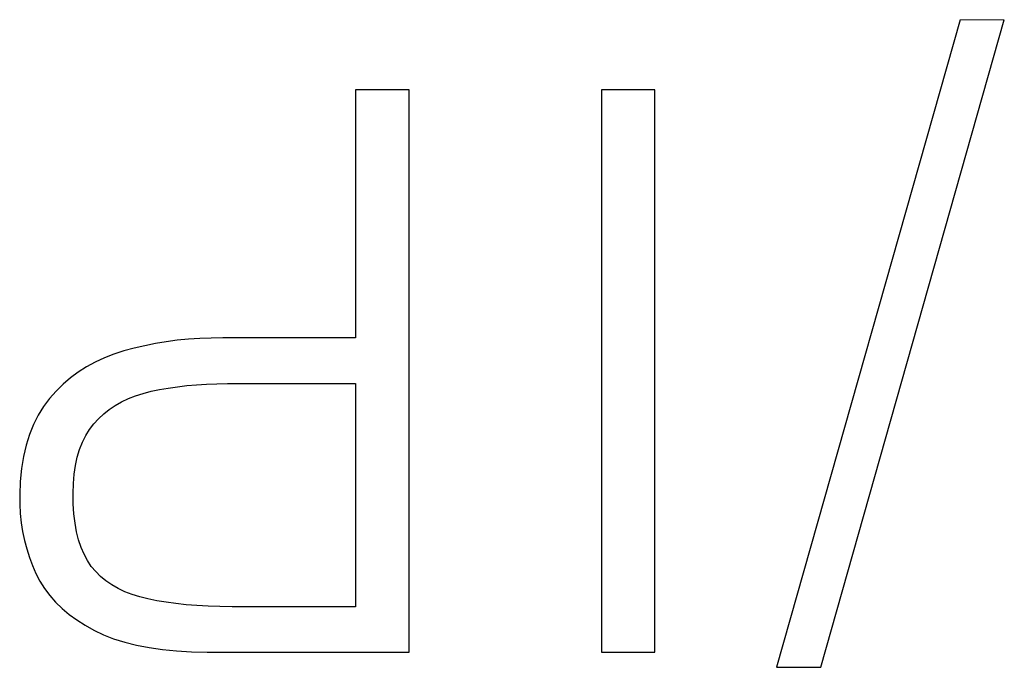
# Model space of a CAD drawing. Units: millimetres. Extents: x 2171 to 2818, y 920 to 1426.
# Drawn here: x 2273 to 2276, y 1255 to 1257 of the extents above; entities that cross this region are included whole.
import ezdxf

# ---------------------------------------------------------------- set-up
doc = ezdxf.new("R2010")
doc.units = ezdxf.units.MM
doc.layers.add('layer 1', color=7, linetype='Continuous')
doc.layers.add('text', color=7, linetype='Continuous', lineweight=25)

msp = doc.modelspace()

# ---------------------------------------------------------------- linework, layer by layer
at = {"layer": 'layer 1', "lineweight": 9}
msp.add_open_spline([(2276.4665, 1257.0743), (2276.4665, 1257.0743), (2276.3327, 1257.0743), (2276.3327, 1257.0743)], degree=3, dxfattribs=at)
at = {"layer": 'text'}
for points in [[(2276.3327, 1257.0743), (2276.3327, 1257.0743), (2275.7778, 1255.1165), (2275.7778, 1255.1165)], [(2275.9116, 1255.1165), (2275.9116, 1255.1165), (2276.4665, 1257.0743), (2276.4665, 1257.0743)], [(2274.6675, 1256.8618), (2274.6675, 1256.8618), (2274.5062, 1256.8618), (2274.5062, 1256.8618)], [(2274.5062, 1256.8618), (2274.5062, 1256.8618), (2274.5062, 1256.1121), (2274.5062, 1256.1121)], [(2274.6675, 1255.1618), (2274.6675, 1255.1618), (2274.6675, 1256.8618), (2274.6675, 1256.8618)], [(2275.4106, 1256.8618), (2275.4106, 1256.8618), (2275.2492, 1256.8618), (2275.2492, 1256.8618)], [(2275.2492, 1256.8618), (2275.2492, 1256.8618), (2275.2492, 1255.1618), (2275.2492, 1255.1618)], [(2275.4106, 1255.1618), (2275.4106, 1255.1618), (2275.4106, 1256.8618), (2275.4106, 1256.8618)], [(2273.9011, 1256.0953), (2273.9011, 1256.0953), (2273.8688, 1256.0888), (2273.8688, 1256.0888)], [(2273.9338, 1256.1007), (2273.9338, 1256.1007), (2273.9011, 1256.0953), (2273.9011, 1256.0953)], [(2273.967, 1256.1051), (2273.967, 1256.1051), (2273.9338, 1256.1007), (2273.9338, 1256.1007)], [(2274.0008, 1256.1084), (2274.0008, 1256.1084), (2273.967, 1256.1051), (2273.967, 1256.1051)], [(2274.0349, 1256.1107), (2274.0349, 1256.1107), (2274.0008, 1256.1084), (2274.0008, 1256.1084)], [(2274.0696, 1256.1119), (2274.0696, 1256.1119), (2274.0349, 1256.1107), (2274.0349, 1256.1107)], [(2274.1048, 1256.1121), (2274.1048, 1256.1121), (2274.0696, 1256.1119), (2274.0696, 1256.1119)], [(2274.5062, 1256.1121), (2274.5062, 1256.1121), (2274.1048, 1256.1121), (2274.1048, 1256.1121)], [(2273.7756, 1256.0631), (2273.7756, 1256.0631), (2273.7468, 1256.0519), (2273.7468, 1256.0519)], [(2273.8057, 1256.0728), (2273.8057, 1256.0728), (2273.7756, 1256.0631), (2273.7756, 1256.0631)], [(2273.837, 1256.0813), (2273.837, 1256.0813), (2273.8057, 1256.0728), (2273.8057, 1256.0728)], [(2273.8688, 1256.0888), (2273.8688, 1256.0888), (2273.837, 1256.0813), (2273.837, 1256.0813)], [(2273.7193, 1256.0391), (2273.7193, 1256.0391), (2273.6931, 1256.0247), (2273.6931, 1256.0247)], [(2273.7468, 1256.0519), (2273.7468, 1256.0519), (2273.7193, 1256.0391), (2273.7193, 1256.0391)], [(2273.6681, 1256.0087), (2273.6681, 1256.0087), (2273.6445, 1255.9912), (2273.6445, 1255.9912)], [(2273.6931, 1256.0247), (2273.6931, 1256.0247), (2273.6681, 1256.0087), (2273.6681, 1256.0087)], [(2273.6222, 1255.9721), (2273.6222, 1255.9721), (2273.6011, 1255.9514), (2273.6011, 1255.9514)], [(2273.6445, 1255.9912), (2273.6445, 1255.9912), (2273.6222, 1255.9721), (2273.6222, 1255.9721)], [(2274.0251, 1255.9707), (2274.0251, 1255.9707), (2274.0554, 1255.9727), (2274.0554, 1255.9727)], [(2274.0554, 1255.9727), (2274.0554, 1255.9727), (2274.0866, 1255.9739), (2274.0866, 1255.9739)], [(2274.0866, 1255.9739), (2274.0866, 1255.9739), (2274.1188, 1255.9745), (2274.1188, 1255.9745)], [(2274.1188, 1255.9745), (2274.1188, 1255.9745), (2274.152, 1255.9744), (2274.152, 1255.9744)], [(2274.152, 1255.9744), (2274.152, 1255.9744), (2274.5062, 1255.9744), (2274.5062, 1255.9744)], [(2274.5062, 1255.9744), (2274.5062, 1255.9744), (2274.5062, 1255.2995), (2274.5062, 1255.2995)], [(2273.6011, 1255.9514), (2273.6011, 1255.9514), (2273.5814, 1255.9292), (2273.5814, 1255.9292)], [(2273.8411, 1255.9371), (2273.8411, 1255.9371), (2273.8641, 1255.9446), (2273.8641, 1255.9446)], [(2273.8641, 1255.9446), (2273.8641, 1255.9446), (2273.8883, 1255.9508), (2273.8883, 1255.9508)], [(2273.8883, 1255.9508), (2273.8883, 1255.9508), (2273.9137, 1255.9561), (2273.9137, 1255.9561)], [(2273.9137, 1255.9561), (2273.9137, 1255.9561), (2273.9401, 1255.9608), (2273.9401, 1255.9608)], [(2273.9401, 1255.9608), (2273.9401, 1255.9608), (2273.9675, 1255.9648), (2273.9675, 1255.9648)], [(2273.9675, 1255.9648), (2273.9675, 1255.9648), (2273.9958, 1255.9681), (2273.9958, 1255.9681)], [(2273.9958, 1255.9681), (2273.9958, 1255.9681), (2274.0251, 1255.9707), (2274.0251, 1255.9707)], [(2273.5814, 1255.9292), (2273.5814, 1255.9292), (2273.563, 1255.9051), (2273.563, 1255.9051)], [(2273.7796, 1255.9079), (2273.7796, 1255.9079), (2273.7988, 1255.9188), (2273.7988, 1255.9188)], [(2273.7988, 1255.9188), (2273.7988, 1255.9188), (2273.8193, 1255.9286), (2273.8193, 1255.9286)], [(2273.8193, 1255.9286), (2273.8193, 1255.9286), (2273.8411, 1255.9371), (2273.8411, 1255.9371)], [(2273.563, 1255.9051), (2273.563, 1255.9051), (2273.5466, 1255.8789), (2273.5466, 1255.8789)], [(2273.7294, 1255.868), (2273.7294, 1255.868), (2273.7449, 1255.8825), (2273.7449, 1255.8825)], [(2273.7449, 1255.8825), (2273.7449, 1255.8825), (2273.7616, 1255.8958), (2273.7616, 1255.8958)], [(2273.7616, 1255.8958), (2273.7616, 1255.8958), (2273.7796, 1255.9079), (2273.7796, 1255.9079)], [(2273.5466, 1255.8789), (2273.5466, 1255.8789), (2273.5324, 1255.8507), (2273.5324, 1255.8507)], [(2273.7021, 1255.8356), (2273.7021, 1255.8356), (2273.7152, 1255.8524), (2273.7152, 1255.8524)], [(2273.7152, 1255.8524), (2273.7152, 1255.8524), (2273.7294, 1255.868), (2273.7294, 1255.868)], [(2273.5324, 1255.8507), (2273.5324, 1255.8507), (2273.5203, 1255.8204), (2273.5203, 1255.8204)], [(2273.6905, 1255.8172), (2273.6905, 1255.8172), (2273.7021, 1255.8356), (2273.7021, 1255.8356)], [(2273.5203, 1255.8204), (2273.5203, 1255.8204), (2273.5102, 1255.788), (2273.5102, 1255.788)], [(2273.672, 1255.7754), (2273.672, 1255.7754), (2273.6805, 1255.7971), (2273.6805, 1255.7971)], [(2273.6805, 1255.7971), (2273.6805, 1255.7971), (2273.6905, 1255.8172), (2273.6905, 1255.8172)], [(2273.5102, 1255.788), (2273.5102, 1255.788), (2273.5022, 1255.7536), (2273.5022, 1255.7536)], [(2273.665, 1255.752), (2273.665, 1255.752), (2273.672, 1255.7754), (2273.672, 1255.7754)], [(2273.5022, 1255.7536), (2273.5022, 1255.7536), (2273.4964, 1255.7171), (2273.4964, 1255.7171)], [(2273.6595, 1255.7269), (2273.6595, 1255.7269), (2273.665, 1255.752), (2273.665, 1255.752)], [(2273.4964, 1255.7171), (2273.4964, 1255.7171), (2273.4926, 1255.6786), (2273.4926, 1255.6786)], [(2273.6555, 1255.7002), (2273.6555, 1255.7002), (2273.6595, 1255.7269), (2273.6595, 1255.7269)], [(2273.4926, 1255.6786), (2273.4926, 1255.6786), (2273.4909, 1255.6379), (2273.4909, 1255.6379)], [(2273.6531, 1255.6719), (2273.6531, 1255.6719), (2273.6555, 1255.7002), (2273.6555, 1255.7002)], [(2273.6522, 1255.6419), (2273.6522, 1255.6419), (2273.6531, 1255.6719), (2273.6531, 1255.6719)], [(2273.4909, 1255.6379), (2273.4909, 1255.6379), (2273.4912, 1255.6093), (2273.4912, 1255.6093)], [(2273.6528, 1255.6103), (2273.6528, 1255.6103), (2273.6522, 1255.6419), (2273.6522, 1255.6419)], [(2273.4912, 1255.6093), (2273.4912, 1255.6093), (2273.4928, 1255.5812), (2273.4928, 1255.5812)], [(2273.6548, 1255.5805), (2273.6548, 1255.5805), (2273.6528, 1255.6103), (2273.6528, 1255.6103)], [(2273.4928, 1255.5812), (2273.4928, 1255.5812), (2273.4957, 1255.5536), (2273.4957, 1255.5536)], [(2273.6581, 1255.5525), (2273.6581, 1255.5525), (2273.6548, 1255.5805), (2273.6548, 1255.5805)], [(2273.4957, 1255.5536), (2273.4957, 1255.5536), (2273.4999, 1255.5266), (2273.4999, 1255.5266)], [(2273.4999, 1255.5266), (2273.4999, 1255.5266), (2273.5053, 1255.5002), (2273.5053, 1255.5002)], [(2273.6629, 1255.5263), (2273.6629, 1255.5263), (2273.6581, 1255.5525), (2273.6581, 1255.5525)], [(2273.669, 1255.5018), (2273.669, 1255.5018), (2273.6629, 1255.5263), (2273.6629, 1255.5263)], [(2273.5053, 1255.5002), (2273.5053, 1255.5002), (2273.5121, 1255.4743), (2273.5121, 1255.4743)], [(2273.6765, 1255.4791), (2273.6765, 1255.4791), (2273.669, 1255.5018), (2273.669, 1255.5018)], [(2273.5121, 1255.4743), (2273.5121, 1255.4743), (2273.5201, 1255.4489), (2273.5201, 1255.4489)], [(2273.6854, 1255.4581), (2273.6854, 1255.4581), (2273.6765, 1255.4791), (2273.6765, 1255.4791)], [(2273.5201, 1255.4489), (2273.5201, 1255.4489), (2273.5294, 1255.4241), (2273.5294, 1255.4241)], [(2273.6957, 1255.4389), (2273.6957, 1255.4389), (2273.6854, 1255.4581), (2273.6854, 1255.4581)], [(2273.7073, 1255.4215), (2273.7073, 1255.4215), (2273.6957, 1255.4389), (2273.6957, 1255.4389)], [(2273.5294, 1255.4241), (2273.5294, 1255.4241), (2273.5401, 1255.3999), (2273.5401, 1255.3999)], [(2273.7206, 1255.4057), (2273.7206, 1255.4057), (2273.7073, 1255.4215), (2273.7073, 1255.4215)], [(2273.7354, 1255.3911), (2273.7354, 1255.3911), (2273.7206, 1255.4057), (2273.7206, 1255.4057)], [(2273.5401, 1255.3999), (2273.5401, 1255.3999), (2273.5522, 1255.3767), (2273.5522, 1255.3767)], [(2273.5522, 1255.3767), (2273.5522, 1255.3767), (2273.5662, 1255.3546), (2273.5662, 1255.3546)], [(2273.7515, 1255.3777), (2273.7515, 1255.3777), (2273.7354, 1255.3911), (2273.7354, 1255.3911)], [(2273.7691, 1255.3655), (2273.7691, 1255.3655), (2273.7515, 1255.3777), (2273.7515, 1255.3777)], [(2273.5662, 1255.3546), (2273.5662, 1255.3546), (2273.582, 1255.3335), (2273.582, 1255.3335)], [(2273.7881, 1255.3546), (2273.7881, 1255.3546), (2273.7691, 1255.3655), (2273.7691, 1255.3655)], [(2273.8086, 1255.3449), (2273.8086, 1255.3449), (2273.7881, 1255.3546), (2273.7881, 1255.3546)], [(2273.582, 1255.3335), (2273.582, 1255.3335), (2273.5996, 1255.3134), (2273.5996, 1255.3134)], [(2273.8305, 1255.3364), (2273.8305, 1255.3364), (2273.8086, 1255.3449), (2273.8086, 1255.3449)], [(2273.8538, 1255.3292), (2273.8538, 1255.3292), (2273.8305, 1255.3364), (2273.8305, 1255.3364)], [(2273.8785, 1255.3231), (2273.8785, 1255.3231), (2273.8538, 1255.3292), (2273.8538, 1255.3292)], [(2273.905, 1255.3177), (2273.905, 1255.3177), (2273.8785, 1255.3231), (2273.8785, 1255.3231)], [(2273.9331, 1255.313), (2273.9331, 1255.313), (2273.905, 1255.3177), (2273.905, 1255.3177)], [(2273.5996, 1255.3134), (2273.5996, 1255.3134), (2273.6191, 1255.2944), (2273.6191, 1255.2944)], [(2273.6191, 1255.2944), (2273.6191, 1255.2944), (2273.6404, 1255.2764), (2273.6404, 1255.2764)], [(2273.9626, 1255.309), (2273.9626, 1255.309), (2273.9331, 1255.313), (2273.9331, 1255.313)], [(2273.9937, 1255.3057), (2273.9937, 1255.3057), (2273.9626, 1255.309), (2273.9626, 1255.309)], [(2274.0262, 1255.3031), (2274.0262, 1255.3031), (2273.9937, 1255.3057), (2273.9937, 1255.3057)], [(2274.0603, 1255.3012), (2274.0603, 1255.3012), (2274.0262, 1255.3031), (2274.0262, 1255.3031)], [(2274.0959, 1255.2999), (2274.0959, 1255.2999), (2274.0603, 1255.3012), (2274.0603, 1255.3012)], [(2274.133, 1255.2994), (2274.133, 1255.2994), (2274.0959, 1255.2999), (2274.0959, 1255.2999)], [(2274.1717, 1255.2995), (2274.1717, 1255.2995), (2274.133, 1255.2994), (2274.133, 1255.2994)], [(2274.5062, 1255.2995), (2274.5062, 1255.2995), (2274.1717, 1255.2995), (2274.1717, 1255.2995)], [(2273.6404, 1255.2764), (2273.6404, 1255.2764), (2273.6635, 1255.2595), (2273.6635, 1255.2595)], [(2273.6635, 1255.2595), (2273.6635, 1255.2595), (2273.6884, 1255.2436), (2273.6884, 1255.2436)], [(2273.6884, 1255.2436), (2273.6884, 1255.2436), (2273.7152, 1255.2287), (2273.7152, 1255.2287)], [(2273.7152, 1255.2287), (2273.7152, 1255.2287), (2273.7439, 1255.2151), (2273.7439, 1255.2151)], [(2273.7439, 1255.2151), (2273.7439, 1255.2151), (2273.7749, 1255.203), (2273.7749, 1255.203)], [(2273.7749, 1255.203), (2273.7749, 1255.203), (2273.8083, 1255.1925), (2273.8083, 1255.1925)], [(2273.8083, 1255.1925), (2273.8083, 1255.1925), (2273.844, 1255.1835), (2273.844, 1255.1835)], [(2273.844, 1255.1835), (2273.844, 1255.1835), (2273.882, 1255.176), (2273.882, 1255.176)], [(2273.882, 1255.176), (2273.882, 1255.176), (2273.9224, 1255.1702), (2273.9224, 1255.1702)], [(2273.9224, 1255.1702), (2273.9224, 1255.1702), (2273.9651, 1255.1658), (2273.9651, 1255.1658)], [(2273.9651, 1255.1658), (2273.9651, 1255.1658), (2274.0101, 1255.163), (2274.0101, 1255.163)], [(2274.0101, 1255.163), (2274.0101, 1255.163), (2274.0575, 1255.1618), (2274.0575, 1255.1618)], [(2274.0575, 1255.1618), (2274.0575, 1255.1618), (2274.6675, 1255.1618), (2274.6675, 1255.1618)], [(2275.2492, 1255.1618), (2275.2492, 1255.1618), (2275.4106, 1255.1618), (2275.4106, 1255.1618)], [(2275.7778, 1255.1165), (2275.7778, 1255.1165), (2275.9116, 1255.1165), (2275.9116, 1255.1165)]]:
    msp.add_open_spline(points, degree=3, dxfattribs=at)

doc.saveas('drawing.dxf')
